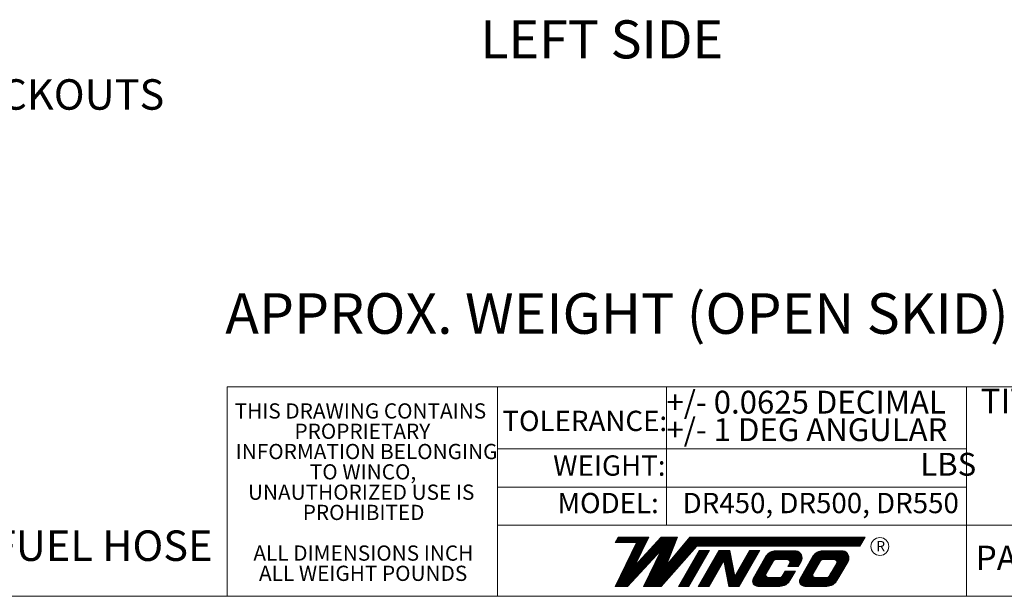
# Paper-space layout 'Sheet2' of a CAD drawing. Units: inches. Extents: x -284 to 586, y 9 to 376.
# Drawn here: x 364 to 505, y 9 to 92 of the extents above; entities that cross this region are included whole.
import ezdxf

# ---------------------------------------------------------------- set-up
doc = ezdxf.new("R2010")
doc.units = ezdxf.units.IN
doc.header["$MEASUREMENT"] = 0
doc.layers.add('FORMAT', color=7, linetype='Continuous')
doc.styles.add('SLDTEXTSTYLE0', font='TXT', dxfattribs={"width": 0.75})

# ---------------------------------------------------------------- blocks, each defined once
blk = doc.blocks.new('SW_NOTE_0_3')
at = {"color": 0, "linetype": 'Continuous', "lineweight": 0, "ltscale": 35, "attachment_point": 2, "style": 'SLDTEXTSTYLE0'}
for s, insert, char_height in [('THIS DRAWING CONTAINS', (17.77, 2.82), 2.1875), ('PROPRIETARY', (18.05, -0.1), 2.1875), ('INFORMATION BELONGING', (18.65, -3.01), 2.1875), ('TO WINCO,', (18.14, -5.93), 2.188), ('UNAUTHORIZED USE IS', (17.88, -8.85), 2.1875), ('PROHIBITED', (18.23, -11.76), 2.188), ('ALL DIMENSIONS INCH', (18.19, -17.6), 2.1875), ('ALL WEIGHT POUNDS', (18.16, -20.51), 2.1875)]:
    blk.add_mtext(s, dxfattribs=dict(at, insert=insert, char_height=char_height))

psp = doc.layouts.new('Sheet2')

# ---------------------------------------------------------------- linework, layer by layer
at = {"color": 7, "linetype": 'Continuous', "lineweight": 18, "ltscale": 35}
for p, q in [((432.494, 38.89), (393.637, 38.89)), ((393.637, 38.89), (393.637, 8.772)), ((432.494, 38.89), (432.494, 8.772)), ((432.494, 38.89), (586.246, 38.89)), ((456.728, 38.89), (456.728, 19.001)), ((499.824, 38.89), (499.824, 19.001)), ((432.494, 29.974), (499.824, 29.974)), ((499.824, 26.973), (499.824, 8.772)), ((432.494, 24.45), (499.824, 24.45)), ((432.494, 19.001), (586.246, 19.001)), ((449.819, 17.278), (449.365, 16.491)), ((449.668, 17.016), (454.06, 17.016)), ((449.744, 17.147), (454.124, 17.147)), ((449.819, 17.278), (454.189, 17.278)), ((452.176, 13.165), (454.189, 17.278)), ((452.176, 13.165), (456, 17.278)), ((455.756, 17.016), (458.207, 17.016)), ((455.878, 17.147), (458.258, 17.147)), ((456, 17.278), (458.308, 17.278)), ((456.751, 13.246), (458.308, 17.278)), ((460.108, 17.278), (456.751, 13.246)), ((459.889, 17.016), (485.109, 17.016)), ((459.998, 17.147), (485.185, 17.147)), ((460.108, 17.278), (485.26, 17.278)), ((485.26, 17.278), (484.506, 15.972)), ((449.358, 10.206), (452.433, 16.491)), ((449.365, 16.491), (453.803, 16.491)), ((449.441, 16.622), (453.867, 16.622)), ((449.516, 16.753), (453.932, 16.753)), ((449.592, 16.885), (453.996, 16.885)), ((451.984, 15.572), (453.354, 15.572)), ((452.048, 15.703), (453.418, 15.703)), ((452.112, 15.835), (453.482, 15.835)), ((452.112, 15.835), (453.418, 15.835)), ((452.176, 15.966), (453.546, 15.966)), ((452.241, 16.097), (453.61, 16.097)), ((452.305, 16.228), (453.675, 16.228)), ((452.369, 16.36), (453.739, 16.36)), ((454.414, 15.572), (457.649, 15.572)), ((454.536, 15.703), (457.7, 15.703)), ((454.658, 15.835), (457.751, 15.835)), ((454.658, 15.835), (457.751, 15.835)), ((454.78, 15.966), (457.801, 15.966)), ((454.902, 16.097), (457.852, 16.097)), ((455.024, 16.228), (457.903, 16.228)), ((455.146, 16.36), (457.954, 16.36)), ((455.268, 16.491), (458.004, 16.491)), ((455.39, 16.622), (458.055, 16.622)), ((455.512, 16.753), (458.106, 16.753)), ((455.634, 16.885), (458.156, 16.885)), ((455.989, 10.206), (461.116, 15.972)), ((458.687, 15.572), (460.76, 15.572)), ((458.796, 15.703), (460.877, 15.703)), ((458.906, 15.835), (460.993, 15.835)), ((459.015, 15.966), (461.11, 15.966)), ((459.124, 16.097), (484.578, 16.097)), ((459.233, 16.228), (484.654, 16.228)), ((459.343, 16.36), (484.73, 16.36)), ((459.452, 16.491), (484.806, 16.491)), ((459.561, 16.622), (484.881, 16.622)), ((459.67, 16.753), (484.957, 16.753)), ((459.78, 16.885), (485.033, 16.885)), ((461.116, 15.972), (484.506, 15.972)), ((451.16, 10.206), (455.995, 15.406)), ((451.341, 14.26), (452.711, 14.26)), ((451.406, 14.391), (452.776, 14.391)), ((451.47, 14.522), (452.84, 14.522)), ((451.534, 14.653), (452.904, 14.653)), ((451.598, 14.785), (452.968, 14.785)), ((451.663, 14.916), (453.032, 14.916)), ((451.727, 15.047), (453.097, 15.047)), ((451.791, 15.178), (453.161, 15.178)), ((451.855, 15.31), (453.225, 15.31)), ((451.919, 15.441), (453.289, 15.441)), ((453.193, 14.26), (454.93, 14.26)), ((453.315, 14.391), (455.052, 14.391)), ((453.437, 14.522), (455.174, 14.522)), ((455.995, 15.406), (453.459, 10.206)), ((453.56, 14.653), (455.296, 14.653)), ((453.682, 14.785), (455.418, 14.785)), ((453.804, 14.916), (455.54, 14.916)), ((453.926, 15.047), (455.662, 15.047)), ((454.048, 15.178), (455.784, 15.178)), ((454.17, 15.31), (455.906, 15.31)), ((454.292, 15.441), (457.599, 15.441)), ((455.436, 14.26), (457.142, 14.26)), ((455.5, 14.391), (457.193, 14.391)), ((455.564, 14.522), (457.244, 14.522)), ((455.628, 14.653), (457.294, 14.653)), ((455.692, 14.785), (457.345, 14.785)), ((455.756, 14.916), (457.396, 14.916)), ((455.82, 15.047), (457.446, 15.047)), ((455.884, 15.178), (457.497, 15.178)), ((455.948, 15.31), (457.548, 15.31)), ((457.594, 14.26), (459.593, 14.26)), ((457.704, 14.391), (459.71, 14.391)), ((457.813, 14.522), (459.827, 14.522)), ((457.922, 14.653), (459.943, 14.653)), ((458.032, 14.785), (460.06, 14.785)), ((458.141, 14.916), (460.177, 14.916)), ((458.25, 15.047), (460.293, 15.047)), ((458.359, 15.178), (460.41, 15.178)), ((458.469, 15.31), (460.527, 15.31)), ((461.43, 15.332), (458.47, 10.206)), ((458.578, 15.441), (460.643, 15.441)), ((462.898, 15.332), (459.938, 10.206)), ((460.811, 14.26), (462.279, 14.26)), ((460.886, 14.391), (462.354, 14.391)), ((460.962, 14.522), (462.43, 14.522)), ((461.038, 14.653), (462.506, 14.653)), ((461.114, 14.785), (462.582, 14.785)), ((461.189, 14.916), (462.658, 14.916)), ((461.265, 15.047), (462.733, 15.047)), ((464.243, 15.332), (461.283, 10.206)), ((461.341, 15.178), (462.809, 15.178)), ((461.417, 15.31), (462.885, 15.31)), ((461.43, 15.332), (462.898, 15.332)), ((463.624, 14.26), (466.055, 14.26)), ((463.7, 14.391), (466.029, 14.391)), ((463.775, 14.522), (466.004, 14.522)), ((463.851, 14.653), (465.978, 14.653)), ((463.927, 14.785), (465.953, 14.785)), ((464.003, 14.916), (465.927, 14.916)), ((464.078, 15.047), (465.902, 15.047)), ((464.154, 15.178), (465.876, 15.178)), ((464.23, 15.31), (465.851, 15.31)), ((464.243, 15.332), (465.846, 15.332)), ((466.56, 11.659), (465.846, 15.332)), ((468.681, 15.332), (466.56, 11.659)), ((470.149, 15.332), (467.189, 10.206)), ((468.061, 14.26), (469.53, 14.26)), ((468.137, 14.391), (469.605, 14.391)), ((468.213, 14.522), (469.681, 14.522)), ((468.289, 14.653), (469.757, 14.653)), ((468.365, 14.785), (469.833, 14.785)), ((468.44, 14.916), (469.909, 14.916)), ((468.516, 15.047), (469.984, 15.047)), ((468.592, 15.178), (470.06, 15.178)), ((468.668, 15.31), (470.136, 15.31)), ((468.681, 15.332), (470.149, 15.332)), ((471.026, 14.522), (469.178, 11.32)), ((470.875, 14.26), (476.202, 14.26)), ((470.95, 14.391), (476.2, 14.391)), ((471.026, 14.522), (476.181, 14.522)), ((471.115, 14.653), (476.143, 14.653)), ((471.225, 14.785), (476.085, 14.785)), ((471.361, 14.916), (476.003, 14.916)), ((471.537, 15.047), (475.888, 15.047)), ((471.781, 15.178), (475.719, 15.178)), ((472.422, 15.315), (475.365, 15.315)), ((477.767, 14.522), (475.918, 11.32)), ((477.616, 14.26), (482.943, 14.26)), ((477.691, 14.391), (482.941, 14.391)), ((477.767, 14.522), (482.921, 14.522)), ((477.856, 14.653), (482.884, 14.653)), ((477.966, 14.785), (482.826, 14.785)), ((478.102, 14.916), (482.744, 14.916)), ((478.277, 15.047), (482.629, 15.047)), ((478.522, 15.178), (482.459, 15.178)), ((479.163, 15.315), (482.106, 15.315)), ((450.635, 12.816), (453.587, 12.816)), ((450.699, 12.947), (453.709, 12.947)), ((450.763, 13.078), (453.831, 13.078)), ((450.828, 13.21), (452.198, 13.21)), ((450.892, 13.341), (452.262, 13.341)), ((450.956, 13.472), (452.326, 13.472)), ((451.02, 13.603), (452.39, 13.603)), ((451.085, 13.735), (452.454, 13.735)), ((451.149, 13.866), (452.519, 13.866)), ((451.213, 13.997), (452.583, 13.997)), ((451.277, 14.128), (452.647, 14.128)), ((452.217, 13.21), (453.953, 13.21)), ((452.339, 13.341), (454.075, 13.341)), ((452.461, 13.472), (454.197, 13.472)), ((452.583, 13.603), (454.319, 13.603)), ((452.705, 13.735), (454.441, 13.735)), ((452.827, 13.866), (454.563, 13.866)), ((452.949, 13.997), (454.686, 13.997)), ((453.071, 14.128), (454.808, 14.128)), ((454.732, 12.816), (458.31, 12.816)), ((454.796, 12.947), (458.426, 12.947)), ((454.86, 13.078), (458.543, 13.078)), ((454.924, 13.21), (458.66, 13.21)), ((454.988, 13.341), (458.776, 13.341)), ((455.052, 13.472), (458.893, 13.472)), ((455.116, 13.603), (459.01, 13.603)), ((455.18, 13.735), (456.939, 13.735)), ((455.244, 13.866), (456.99, 13.866)), ((455.308, 13.997), (457.041, 13.997)), ((455.372, 14.128), (457.092, 14.128)), ((457.157, 13.735), (459.126, 13.735)), ((457.267, 13.866), (459.243, 13.866)), ((457.376, 13.997), (459.36, 13.997)), ((457.485, 14.128), (459.476, 14.128)), ((459.977, 12.816), (461.445, 12.816)), ((460.053, 12.947), (461.521, 12.947)), ((460.129, 13.078), (461.597, 13.078)), ((460.204, 13.21), (461.672, 13.21)), ((460.28, 13.341), (461.748, 13.341)), ((460.356, 13.472), (461.824, 13.472)), ((460.432, 13.603), (461.9, 13.603)), ((460.507, 13.735), (461.976, 13.735)), ((460.583, 13.866), (462.051, 13.866)), ((460.659, 13.997), (462.127, 13.997)), ((460.735, 14.128), (462.203, 14.128)), ((462.79, 12.816), (464.357, 12.816)), ((464.971, 13.879), (462.85, 10.206)), ((462.866, 12.947), (464.433, 12.947)), ((462.942, 13.078), (464.509, 13.078)), ((463.018, 13.21), (464.585, 13.21)), ((463.093, 13.341), (464.661, 13.341)), ((463.169, 13.472), (464.736, 13.472)), ((463.245, 13.603), (464.812, 13.603)), ((463.321, 13.735), (464.888, 13.735)), ((463.396, 13.866), (466.131, 13.866)), ((463.472, 13.997), (466.106, 13.997)), ((463.548, 14.128), (466.08, 14.128)), ((465.685, 10.206), (464.971, 13.879)), ((464.999, 13.735), (466.157, 13.735)), ((465.025, 13.603), (466.182, 13.603)), ((465.05, 13.472), (466.208, 13.472)), ((465.076, 13.341), (466.233, 13.341)), ((465.101, 13.21), (466.259, 13.21)), ((465.127, 13.078), (466.284, 13.078)), ((465.152, 12.947), (466.31, 12.947)), ((465.178, 12.816), (466.335, 12.816)), ((467.228, 12.816), (468.696, 12.816)), ((467.304, 12.947), (468.772, 12.947)), ((467.379, 13.078), (468.848, 13.078)), ((467.455, 13.21), (468.923, 13.21)), ((467.531, 13.341), (468.999, 13.341)), ((467.607, 13.472), (469.075, 13.472)), ((467.683, 13.603), (469.151, 13.603)), ((467.758, 13.735), (469.227, 13.735)), ((467.834, 13.866), (469.302, 13.866)), ((467.91, 13.997), (469.378, 13.997)), ((467.986, 14.128), (469.454, 14.128)), ((470.041, 12.816), (471.509, 12.816)), ((470.117, 12.947), (471.585, 12.947)), ((470.193, 13.078), (471.661, 13.078)), ((470.268, 13.21), (471.737, 13.21)), ((470.344, 13.341), (471.812, 13.341)), ((470.42, 13.472), (471.888, 13.472)), ((470.496, 13.603), (471.964, 13.603)), ((470.572, 13.735), (472.04, 13.735)), ((470.647, 13.866), (472.116, 13.866)), ((470.723, 13.997), (472.257, 13.997)), ((470.799, 14.128), (476.188, 14.128)), ((472.112, 13.86), (471.055, 12.028)), ((472.444, 14.045), (474.068, 14.045)), ((474.406, 13.461), (474.185, 13.078)), ((474.185, 13.078), (475.653, 13.078)), ((474.255, 13.997), (476.184, 13.997)), ((474.261, 13.21), (475.728, 13.21)), ((474.337, 13.341), (475.804, 13.341)), ((474.396, 13.866), (476.104, 13.866)), ((474.412, 13.472), (475.88, 13.472)), ((474.45, 13.735), (476.031, 13.735)), ((474.454, 13.603), (475.956, 13.603)), ((476.066, 13.794), (475.653, 13.078)), ((476.782, 12.816), (478.25, 12.816)), ((476.858, 12.947), (478.326, 12.947)), ((476.933, 13.078), (478.402, 13.078)), ((477.009, 13.21), (478.477, 13.21)), ((477.085, 13.341), (478.553, 13.341)), ((477.161, 13.472), (478.629, 13.472)), ((477.237, 13.603), (478.705, 13.603)), ((477.312, 13.735), (478.781, 13.735)), ((477.388, 13.866), (478.857, 13.866)), ((477.464, 13.997), (478.998, 13.997)), ((477.54, 14.128), (482.928, 14.128)), ((478.853, 13.86), (477.795, 12.028)), ((479.184, 14.045), (480.809, 14.045)), ((481.147, 13.461), (480.114, 11.669)), ((480.75, 12.773), (482.217, 12.773)), ((480.826, 12.904), (482.293, 12.904)), ((480.901, 13.036), (482.369, 13.036)), ((480.977, 13.167), (482.444, 13.167)), ((480.996, 13.997), (482.925, 13.997)), ((481.002, 13.21), (482.469, 13.21)), ((481.077, 13.341), (482.545, 13.341)), ((481.137, 13.866), (482.844, 13.866)), ((481.153, 13.472), (482.621, 13.472)), ((481.19, 13.735), (482.772, 13.735)), ((481.195, 13.603), (482.696, 13.603)), ((482.807, 13.794), (481.914, 12.248)), ((449.929, 11.372), (452.245, 11.372)), ((449.993, 11.503), (452.367, 11.503)), ((450.057, 11.635), (452.489, 11.635)), ((450.121, 11.766), (452.611, 11.766)), ((450.185, 11.897), (452.733, 11.897)), ((450.25, 12.028), (452.855, 12.028)), ((450.314, 12.16), (452.977, 12.16)), ((450.378, 12.291), (453.099, 12.291)), ((450.442, 12.422), (453.221, 12.422)), ((450.507, 12.553), (453.343, 12.553)), ((450.571, 12.685), (453.465, 12.685)), ((454.028, 11.372), (457.026, 11.372)), ((454.092, 11.503), (457.143, 11.503)), ((454.156, 11.635), (457.259, 11.635)), ((454.22, 11.766), (457.376, 11.766)), ((454.284, 11.897), (457.493, 11.897)), ((454.348, 12.028), (457.609, 12.028)), ((454.412, 12.16), (457.726, 12.16)), ((454.476, 12.291), (457.843, 12.291)), ((454.54, 12.422), (457.96, 12.422)), ((454.604, 12.553), (458.076, 12.553)), ((454.668, 12.685), (458.193, 12.685)), ((459.143, 11.372), (460.612, 11.372)), ((459.219, 11.503), (460.687, 11.503)), ((459.295, 11.635), (460.763, 11.635)), ((459.371, 11.766), (460.839, 11.766)), ((459.447, 11.897), (460.915, 11.897)), ((459.522, 12.028), (460.99, 12.028)), ((459.598, 12.16), (461.066, 12.16)), ((459.674, 12.291), (461.142, 12.291)), ((459.75, 12.422), (461.218, 12.422)), ((459.825, 12.553), (461.294, 12.553)), ((459.901, 12.685), (461.369, 12.685)), ((461.957, 11.372), (463.524, 11.372)), ((462.032, 11.503), (463.6, 11.503)), ((462.108, 11.635), (463.675, 11.635)), ((462.184, 11.766), (463.751, 11.766)), ((462.26, 11.897), (463.827, 11.897)), ((462.336, 12.028), (463.903, 12.028)), ((462.411, 12.16), (463.979, 12.16)), ((462.487, 12.291), (464.054, 12.291)), ((462.563, 12.422), (464.13, 12.422)), ((462.639, 12.553), (464.206, 12.553)), ((462.714, 12.685), (464.282, 12.685)), ((465.203, 12.685), (466.361, 12.685)), ((465.229, 12.553), (466.386, 12.553)), ((465.254, 12.422), (466.412, 12.422)), ((465.28, 12.291), (466.437, 12.291)), ((465.305, 12.16), (466.463, 12.16)), ((465.331, 12.028), (466.488, 12.028)), ((465.356, 11.897), (466.514, 11.897)), ((465.382, 11.766), (466.539, 11.766)), ((465.407, 11.635), (468.014, 11.635)), ((465.433, 11.503), (467.938, 11.503)), ((465.458, 11.372), (467.863, 11.372)), ((466.622, 11.766), (468.09, 11.766)), ((466.697, 11.897), (468.166, 11.897)), ((466.773, 12.028), (468.241, 12.028)), ((466.849, 12.16), (468.317, 12.16)), ((466.925, 12.291), (468.393, 12.291)), ((467.001, 12.422), (468.469, 12.422)), ((467.076, 12.553), (468.545, 12.553)), ((467.152, 12.685), (468.62, 12.685)), ((469.257, 11.372), (474.668, 11.372)), ((469.294, 11.503), (471.253, 11.503)), ((469.359, 11.635), (471.087, 11.635)), ((469.435, 11.766), (471.026, 11.766)), ((469.511, 11.897), (471.015, 11.897)), ((469.586, 12.028), (471.055, 12.028)), ((469.662, 12.16), (471.13, 12.16)), ((469.738, 12.291), (471.208, 12.291)), ((469.814, 12.422), (471.282, 12.422)), ((469.89, 12.553), (471.358, 12.553)), ((469.965, 12.685), (471.434, 12.685)), ((471.371, 11.475), (473.036, 11.475)), ((473.183, 11.503), (474.743, 11.503)), ((473.328, 11.635), (474.896, 11.635)), ((473.782, 12.379), (473.373, 11.669)), ((473.429, 11.766), (474.896, 11.766)), ((473.5, 11.897), (474.971, 11.897)), ((473.706, 12.248), (473.525, 11.934)), ((473.579, 12.028), (475.047, 12.028)), ((473.655, 12.16), (475.123, 12.16)), ((473.706, 12.248), (475.173, 12.248)), ((473.782, 12.379), (475.249, 12.379)), ((475.173, 12.248), (474.472, 11.033)), ((475.249, 12.379), (475.173, 12.248)), ((475.998, 11.372), (481.409, 11.372)), ((476.035, 11.503), (477.994, 11.503)), ((476.1, 11.635), (477.828, 11.635)), ((476.176, 11.766), (477.767, 11.766)), ((476.251, 11.897), (477.756, 11.897)), ((476.327, 12.028), (477.795, 12.028)), ((476.403, 12.16), (477.871, 12.16)), ((476.479, 12.291), (477.949, 12.291)), ((476.555, 12.422), (478.023, 12.422)), ((476.63, 12.553), (478.099, 12.553)), ((476.706, 12.685), (478.174, 12.685)), ((478.112, 11.475), (479.777, 11.475)), ((479.924, 11.503), (481.484, 11.503)), ((480.069, 11.635), (481.636, 11.635)), ((480.169, 11.766), (481.636, 11.766)), ((480.241, 11.897), (481.712, 11.897)), ((480.447, 12.248), (480.265, 11.934)), ((480.32, 12.028), (481.788, 12.028)), ((480.396, 12.16), (481.864, 12.16)), ((480.447, 12.248), (481.914, 12.248)), ((480.523, 12.379), (481.99, 12.379)), ((480.599, 12.511), (482.066, 12.511)), ((480.674, 12.642), (482.141, 12.642)), ((481.914, 12.248), (481.212, 11.033)), ((449.358, 10.206), (451.16, 10.206)), ((449.415, 10.322), (451.268, 10.322)), ((449.479, 10.453), (451.391, 10.453)), ((449.543, 10.585), (451.513, 10.585)), ((449.607, 10.716), (451.635, 10.716)), ((449.672, 10.847), (451.757, 10.847)), ((449.736, 10.978), (451.879, 10.978)), ((449.8, 11.11), (452.001, 11.11)), ((449.864, 11.241), (452.123, 11.241)), ((453.459, 10.206), (455.989, 10.206)), ((453.516, 10.322), (456.093, 10.322)), ((453.58, 10.453), (456.209, 10.453)), ((453.644, 10.585), (456.326, 10.585)), ((453.708, 10.716), (456.443, 10.716)), ((453.772, 10.847), (456.559, 10.847)), ((453.836, 10.978), (456.676, 10.978)), ((453.9, 11.11), (456.793, 11.11)), ((453.964, 11.241), (456.909, 11.241)), ((458.47, 10.206), (459.938, 10.206)), ((458.537, 10.322), (460.005, 10.322)), ((458.613, 10.453), (460.081, 10.453)), ((458.689, 10.585), (460.157, 10.585)), ((458.765, 10.716), (460.233, 10.716)), ((458.84, 10.847), (460.308, 10.847)), ((458.916, 10.978), (460.384, 10.978)), ((458.992, 11.11), (460.46, 11.11)), ((459.068, 11.241), (460.536, 11.241)), ((461.283, 10.206), (462.85, 10.206)), ((461.35, 10.322), (462.918, 10.322)), ((461.426, 10.453), (462.993, 10.453)), ((461.502, 10.585), (463.069, 10.585)), ((461.578, 10.716), (463.145, 10.716)), ((461.654, 10.847), (463.221, 10.847)), ((461.729, 10.978), (463.297, 10.978)), ((461.805, 11.11), (463.372, 11.11)), ((461.881, 11.241), (463.448, 11.241)), ((465.484, 11.241), (467.787, 11.241)), ((465.509, 11.11), (467.711, 11.11)), ((465.535, 10.978), (467.635, 10.978)), ((465.56, 10.847), (467.559, 10.847)), ((465.586, 10.716), (467.484, 10.716)), ((465.611, 10.585), (467.408, 10.585)), ((465.637, 10.453), (467.332, 10.453)), ((465.662, 10.322), (467.256, 10.322)), ((465.685, 10.206), (467.189, 10.206)), ((469.091, 10.978), (474.439, 10.978)), ((469.1, 10.847), (474.347, 10.847)), ((469.104, 11.11), (474.499, 11.11)), ((469.133, 10.716), (474.234, 10.716)), ((469.142, 11.241), (474.591, 11.241)), ((469.194, 10.585), (474.093, 10.585)), ((469.29, 10.453), (473.91, 10.453)), ((469.446, 10.322), (473.651, 10.322)), ((469.854, 10.204), (473.036, 10.204)), ((475.832, 10.978), (481.18, 10.978)), ((475.841, 10.847), (481.088, 10.847)), ((475.845, 11.11), (481.24, 11.11)), ((475.874, 10.716), (480.975, 10.716)), ((475.883, 11.241), (481.332, 11.241)), ((475.935, 10.585), (480.834, 10.585)), ((476.031, 10.453), (480.651, 10.453)), ((476.187, 10.322), (480.391, 10.322)), ((476.595, 10.204), (479.777, 10.204)), ((586.246, 8.772), (8.753, 8.772)), ((393.637, 8.772), (586.246, 8.772))]:
    psp.add_line(p, q, dxfattribs=at)
psp.add_circle((487.386, 15.936), 1.284, dxfattribs=at)
for centre, radius, start, end in [((472.44, 13.658), 1.657, 89.99722, 148.57931), ((475.178, 14.307), 1.025, 330, 79.50456), ((479.181, 13.658), 1.657, 89.99722, 148.57931), ((481.919, 14.307), 1.025, 330, 79.50456), ((472.444, 13.655), 0.39, 90, 150), ((474.068, 13.655), 0.39, 330.03623, 90), ((479.184, 13.655), 0.39, 90, 150), ((480.809, 13.655), 0.39, 330.07245, 90), ((469.854, 10.967), 0.763, 150, 270), ((471.403, 11.863), 0.39, 150, 270), ((473.036, 11.863), 0.388, 270, 330.03623), ((476.595, 10.967), 0.763, 150, 270), ((478.144, 11.863), 0.39, 150, 270), ((479.777, 11.863), 0.389, 270, 330.03623), ((473.036, 11.861), 1.657, 270, 330), ((479.777, 11.861), 1.657, 270, 330)]:
    psp.add_arc(centre, radius, start, end, dxfattribs=at)

# ---------------------------------------------------------------- block references
at = {"color": 7, "linetype": 'Continuous', "lineweight": 0, "ltscale": 35}
psp.add_blockref('SW_NOTE_0_3', (395.02, 33.68), dxfattribs=at)

# ---------------------------------------------------------------- texts
at = {"color": 7, "linetype": 'Continuous', "lineweight": 0, "ltscale": 35, "attachment_point": 1, "style": 'SLDTEXTSTYLE0'}
for s, insert, char_height in [('+/- 0.0625 DECIMAL', (456.728, 38.309), 3.28125), ('TITLE:', (501.847, 38.585), 3.5), ('TOLERANCE:', (433.177, 35.438), 2.9167), ('+/- 1 DEG ANGULAR', (456.728, 34.357), 3.28125), ('WEIGHT:', (440.47, 29.021), 2.9167), ('LBS', (493.18, 29.384), 3.2812), ('MODEL:', (441.1, 23.635), 2.9167), ('DR450, DR500, DR550', (459.062, 23.635), 2.91667), ('R', (486.871, 16.715), 1.458), ('PART:', (501.149, 16.049), 3.5)]:
    psp.add_mtext(s, dxfattribs=dict(at, insert=insert, char_height=char_height))
at = {"layer": 'FORMAT', "ltscale": 35, "attachment_point": 1, "style": 'SLDTEXTSTYLE0'}
for s, insert, char_height in [('LEFT SIDE', (430.011, 91.53), 5.4688), ('KNOCKOUTS', (348.493, 83.067), 4.375), ('APPROX. WEIGHT (OPEN SKID): 9270 LBS', (393.379, 52.325), 5.83333), ('3/8 FUEL HOSE', (349.714, 18.234), 4.375)]:
    psp.add_mtext(s, dxfattribs=dict(at, insert=insert, char_height=char_height))

doc.saveas('drawing.dxf')
